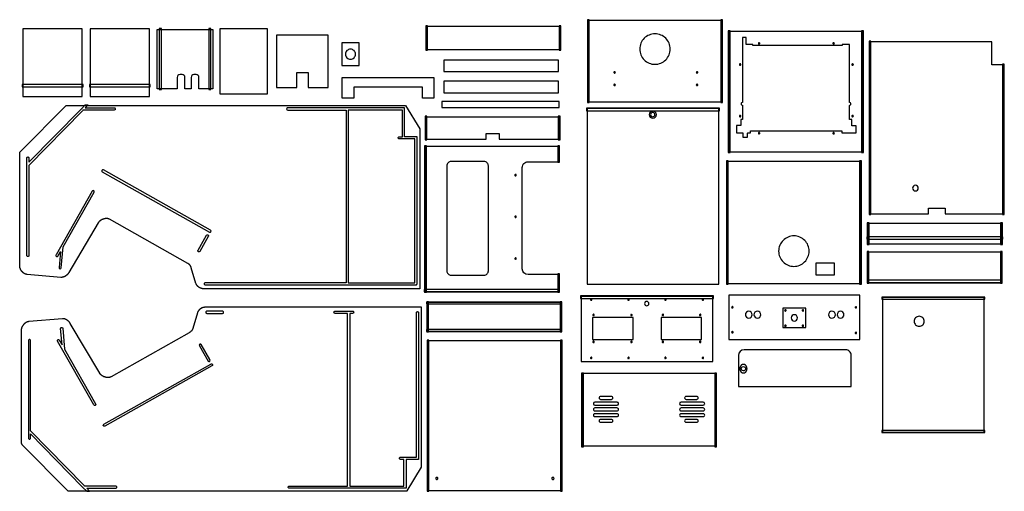
# Model space of a CAD drawing. Extents: x 1 to 173, y -34 to 48.
import ezdxf

# ---------------------------------------------------------------- set-up
doc = ezdxf.new("R2010")
doc.units = 0
doc.layers.add('LAYER_1', color=18, linetype='CONTINUOUS')

msp = doc.modelspace()

# ---------------------------------------------------------------- linework, layer by layer
at = {"layer": 'LAYER_1'}
for points in [[(99.83, 33.88), (100.14, 33.88), (100.14, 48.31), (99.83, 48.31)], [(99.89, 34), (123.33, 34), (123.33, 48.19), (99.89, 48.19)], [(123.08, 33.88), (123.39, 33.88), (123.39, 48.31), (123.08, 48.31)], [(1.35, 34.94), (11.73, 34.94), (11.73, 46.69), (1.35, 46.69)], [(13.09, 34.94), (23.46, 34.94), (23.46, 46.69), (13.09, 46.69)], [(25.14, 36.12), (25.52, 36.12), (25.52, 46.75), (25.14, 46.75)], [(33.77, 36.12), (34.14, 36.12), (34.14, 46.75), (33.77, 46.75)], [(35.71, 35.36), (44.02, 35.36), (44.02, 46.73), (35.71, 46.73)], [(71.63, 42.99), (71.94, 42.99), (71.94, 47.24), (71.63, 47.24)], [(71.69, 43.11), (95.13, 43.11), (95.13, 47.11), (71.69, 47.11)], [(94.88, 42.99), (95.19, 42.99), (95.19, 47.24), (94.88, 47.24)], [(49.12, 36.48), (49.12, 39.11), (51.12, 39.11), (51.12, 36.48), (51.12, 36.48), (54.62, 36.48), (54.62, 45.61), (45.62, 45.61), (45.62, 36.48), (49.12, 36.48)], [(124.41, 25.12), (124.72, 25.12), (124.72, 46.37), (124.41, 46.37)], [(124.47, 25.24), (147.91, 25.24), (147.91, 46.24), (124.47, 46.24)], [(147.66, 25.12), (147.97, 25.12), (147.97, 46.37), (147.66, 46.37)], [(57.01, 40.3), (60.01, 40.3), (60.01, 44.3), (57.01, 44.3)], [(71.63, 42.99), (71.94, 42.99), (71.94, 43.93), (71.63, 43.93)], [(94.88, 42.99), (95.19, 42.99), (95.19, 43.93), (94.88, 43.93)], [(148.99, 14.31), (149.3, 14.31), (149.3, 44.56), (148.99, 44.56)], [(162.21, 14.44), (172.49, 14.44), (172.49, 40.44), (172.49, 40.44), (170.37, 40.44), (170.37, 44.44), (170.36, 44.44), (149.05, 44.44), (149.05, 14.44), (159.33, 14.44), (159.33, 14.44), (159.33, 15.44), (162.21, 15.44), (162.21, 14.44)], [(74.81, 39.27), (94.81, 39.27), (94.81, 41.27), (74.81, 41.27)], [(172.24, 14.31), (172.55, 14.31), (172.55, 40.56), (172.24, 40.56)], [(59.07, 34.62), (57.07, 34.62), (57.07, 38.24), (73.07, 38.24), (73.07, 34.62), (71.07, 34.62), (71.07, 36.55), (59.07, 36.55)], [(1.23, 36.63), (11.85, 36.63), (11.85, 37.01), (1.23, 37.01)], [(12.96, 36.63), (23.59, 36.63), (23.59, 37.01), (12.96, 37.01)], [(74.81, 35.58), (94.81, 35.58), (94.81, 37.58), (74.81, 37.58)], [(14.49, 12.87), (9.37, 4.19), (9.36, 4.16), (9.34, 4.14), (9.33, 4.12), (9.32, 4.1), (9.3, 4.08), (9.29, 4.06), (9.27, 4.04), (9.25, 4.02), (9.24, 4), (9.22, 3.98), (9.21, 3.96), (9.19, 3.94), (9.17, 3.92), (9.15, 3.9), (9.13, 3.88), (9.12, 3.86), (9.1, 3.84), (9.08, 3.82), (9.06, 3.8), (9.04, 3.79), (9.02, 3.77), (9, 3.75), (8.98, 3.73), (8.96, 3.72), (8.93, 3.7), (8.91, 3.68), (8.89, 3.67), (8.87, 3.65), (8.85, 3.63), (8.82, 3.62), (8.8, 3.61), (8.78, 3.59), (8.76, 3.58), (8.73, 3.56), (8.71, 3.55), (8.69, 3.54), (8.66, 3.52), (8.64, 3.51), (8.62, 3.5), (8.59, 3.49), (8.57, 3.48), (8.54, 3.47), (8.52, 3.46), (8.49, 3.45), (8.47, 3.44), (8.44, 3.43), (8.42, 3.42), (8.4, 3.42), (8.37, 3.41), (8.35, 3.4), (8.32, 3.4), (8.3, 3.39), (8.27, 3.39), (8.25, 3.38), (8.22, 3.38), (8.19, 3.38), (8.17, 3.37), (8.14, 3.37), (8.12, 3.37), (8.09, 3.37), (8.07, 3.37), (8.04, 3.37), (8.02, 3.37), (7.99, 3.37), (2.12, 3.87), (2.09, 3.88), (2.06, 3.88), (2.03, 3.89), (2, 3.89), (1.97, 3.9), (1.93, 3.91), (1.9, 3.92), (1.87, 3.93), (1.84, 3.94), (1.81, 3.95), (1.78, 3.96), (1.75, 3.98), (1.72, 3.99), (1.69, 4), (1.66, 4.02), (1.64, 4.04), (1.61, 4.05), (1.58, 4.07), (1.55, 4.09), (1.52, 4.11), (1.49, 4.13), (1.47, 4.15), (1.44, 4.17), (1.41, 4.2), (1.39, 4.22), (1.36, 4.24), (1.34, 4.27), (1.31, 4.29), (1.29, 4.32), (1.26, 4.34), (1.24, 4.37), (1.22, 4.39), (1.19, 4.42), (1.17, 4.45), (1.15, 4.47), (1.13, 4.5), (1.11, 4.53), (1.09, 4.56), (1.07, 4.59), (1.05, 4.62), (1.03, 4.65), (1.01, 4.68), (0.99, 4.71), (0.98, 4.74), (0.96, 4.77), (0.95, 4.8), (0.93, 4.83), (0.92, 4.86), (0.91, 4.89), (0.89, 4.93), (0.88, 4.96), (0.87, 4.99), (0.86, 5.02), (0.85, 5.05), (0.84, 5.08), (0.84, 5.12), (0.83, 5.15), (0.82, 5.18), (0.82, 5.21), (0.81, 5.24), (0.81, 5.27), (0.81, 5.31), (0.81, 5.34), (0.81, 5.37), (0.81, 24.75), (0.81, 24.82), (0.81, 24.86), (0.81, 24.9), (0.81, 24.94), (0.81, 24.98), (0.81, 24.99), (0.81, 25.01), (0.82, 25.03), (0.82, 25.05), (0.82, 25.07), (0.83, 25.09), (0.83, 25.11), (0.83, 25.12), (0.84, 25.14), (0.84, 25.16), (0.85, 25.18), (0.86, 25.19), (0.86, 25.21), (0.87, 25.23), (0.88, 25.24), (0.89, 25.26), (0.9, 25.27), (0.91, 25.28), (0.92, 25.3), (0.93, 25.31), (8.93, 33.37), (8.94, 33.37), (68.09, 33.37), (68.12, 33.37), (70.62, 29.25), (70.62, 29.2), (70.62, 1.37), (32.88, 1.37), (32.86, 1.37), (32.83, 1.37), (32.81, 1.38), (32.78, 1.38), (32.75, 1.38), (32.73, 1.38), (32.7, 1.39), (32.68, 1.39), (32.65, 1.4), (32.62, 1.4), (32.6, 1.41), (32.57, 1.42), (32.55, 1.42), (32.52, 1.43), (32.49, 1.44), (32.47, 1.45), (32.44, 1.46), (32.42, 1.47), (32.39, 1.48), (32.37, 1.49), (32.34, 1.5), (32.32, 1.51), (32.29, 1.52), (32.27, 1.53), (32.24, 1.55), (32.22, 1.56), (32.19, 1.57), (32.17, 1.59), (32.14, 1.6), (32.12, 1.62), (32.1, 1.63), (32.07, 1.65), (32.05, 1.66), (32.03, 1.68), (32.01, 1.7), (31.98, 1.71), (31.96, 1.73), (31.94, 1.75), (31.92, 1.77), (31.9, 1.79), (31.88, 1.81), (31.86, 1.82), (31.84, 1.84), (31.82, 1.86), (31.81, 1.88), (31.79, 1.9), (31.77, 1.92), (31.75, 1.95), (31.74, 1.97), (31.72, 1.99), (31.7, 2.01), (31.69, 2.03), (31.68, 2.05), (31.66, 2.08), (31.65, 2.1), (31.64, 2.12), (31.62, 2.14), (31.61, 2.17), (31.6, 2.19), (31.59, 2.21), (31.58, 2.24), (31.57, 2.26), (31.56, 2.29), (31.56, 2.31), (30.74, 5.06), (30.74, 5.09), (30.73, 5.12), (30.71, 5.15), (30.7, 5.18), (30.69, 5.2), (30.68, 5.23), (30.66, 5.26), (30.65, 5.29), (30.63, 5.31), (30.62, 5.34), (30.6, 5.37), (30.58, 5.39), (30.56, 5.42), (30.54, 5.44), (30.52, 5.47), (30.5, 5.49), (30.48, 5.52), (30.46, 5.54), (30.44, 5.56), (30.42, 5.59), (30.39, 5.61), (30.37, 5.63), (30.35, 5.65), (30.32, 5.67), (30.3, 5.69), (30.27, 5.71), (30.25, 5.73), (30.22, 5.75), (30.2, 5.76), (30.17, 5.78), (30.15, 5.8), (30.12, 5.81), (16.49, 13.5), (16.47, 13.51), (16.44, 13.53), (16.41, 13.54), (16.38, 13.55), (16.34, 13.57), (16.31, 13.58), (16.28, 13.59), (16.25, 13.59), (16.22, 13.6), (16.18, 13.61), (16.15, 13.61), (16.11, 13.62), (16.08, 13.62), (16.05, 13.63), (16.01, 13.63), (15.98, 13.63), (15.94, 13.63), (15.9, 13.63), (15.87, 13.63), (15.83, 13.63), (15.8, 13.62), (15.76, 13.62), (15.72, 13.62), (15.69, 13.61), (15.65, 13.6), (15.62, 13.6), (15.58, 13.59), (15.54, 13.58), (15.51, 13.57), (15.47, 13.56), (15.44, 13.55), (15.4, 13.54), (15.36, 13.53), (15.33, 13.52), (15.29, 13.5), (15.26, 13.49), (15.22, 13.47), (15.19, 13.46), (15.16, 13.44), (15.12, 13.43), (15.09, 13.41), (15.06, 13.39), (15.03, 13.37), (14.99, 13.35), (14.96, 13.33), (14.93, 13.31), (14.9, 13.29), (14.87, 13.27), (14.84, 13.25), (14.81, 13.23), (14.79, 13.21), (14.76, 13.18), (14.73, 13.16), (14.71, 13.14), (14.68, 13.11), (14.66, 13.09), (14.63, 13.06), (14.61, 13.04), (14.59, 13.01), (14.57, 12.98), (14.55, 12.96), (14.53, 12.93), (14.51, 12.9)], [(74.47, 33.02), (94.9, 33.02), (94.9, 34.02), (74.47, 34.02)], [(99.68, 32.44), (122.86, 32.44), (122.86, 32.88), (99.68, 32.88)], [(99.8, 2.19), (122.74, 2.19), (122.74, 32.81), (99.8, 32.81)], [(71.51, 27.34), (71.82, 27.34), (71.82, 31.46), (71.51, 31.46)], [(84.42, 27.46), (95.01, 27.46), (95.01, 31.34), (71.57, 31.34), (71.57, 27.46), (82.17, 27.46), (82.17, 28.46), (84.42, 28.46), (84.42, 27.46)], [(94.76, 27.34), (95.07, 27.34), (95.07, 31.46), (94.76, 31.46)], [(71.51, 27.34), (71.82, 27.34), (71.82, 28.09), (71.51, 28.09)], [(94.76, 27.34), (95.07, 27.34), (95.07, 28.09), (94.76, 28.09)], [(71.43, 0.76), (71.74, 0.76), (71.74, 26.32), (71.43, 26.32)], [(94.68, 23.45), (94.99, 23.45), (94.99, 26.32), (94.68, 26.32)], [(124.07, 2.19), (124.38, 2.19), (124.38, 23.69), (124.07, 23.69)], [(124.13, 2.32), (147.57, 2.32), (147.57, 23.57), (124.13, 23.57)], [(147.32, 2.19), (147.63, 2.19), (147.63, 23.69), (147.32, 23.69)], [(148.66, 9.11), (148.97, 9.11), (148.97, 12.86), (148.66, 12.86)], [(148.72, 9.24), (172.16, 9.24), (172.16, 12.74), (148.72, 12.74)], [(171.91, 9.11), (172.22, 9.11), (172.22, 12.86), (171.91, 12.86)], [(148.59, 10.05), (172.28, 10.05), (172.28, 10.42), (148.59, 10.42)], [(148.62, 2.37), (148.93, 2.37), (148.93, 7.87), (148.62, 7.87)], [(148.68, 2.49), (172.12, 2.49), (172.12, 7.74), (148.68, 7.74)], [(171.87, 2.37), (172.18, 2.37), (172.18, 7.87), (171.87, 7.87)], [(139.69, 3.82), (142.94, 3.82), (142.94, 5.82), (139.69, 5.82)], [(94.68, 0.76), (94.99, 0.76), (94.99, 4.01), (94.68, 4.01)], [(148.62, 2.43), (172.12, 2.43), (172.12, 2.87), (148.62, 2.87)], [(71.37, 0.82), (94.99, 0.82), (94.99, 1.26), (71.37, 1.26)], [(98.63, -0.32), (121.81, -0.32), (121.81, 0.12), (98.63, 0.12)], [(98.75, -11.32), (121.69, -11.32), (121.69, 0.06), (98.75, 0.06)], [(124.49, -7.45), (147.36, -7.45), (147.36, 0.24), (124.49, 0.24)], [(71.76, -1.25), (95.39, -1.25), (95.39, -0.93), (71.76, -0.93)], [(71.82, -6.12), (72.14, -6.12), (72.14, -0.87), (71.82, -0.87)], [(71.89, -6), (95.32, -6), (95.32, -1), (71.89, -1)], [(95.07, -6.12), (95.39, -6.12), (95.39, -0.87), (95.07, -0.87)], [(169.14, -0.42), (169.14, -0.11), (151.2, -0.11), (151.2, -0.42)], [(169.02, -23.61), (169.02, -0.17), (151.33, -0.17), (151.33, -23.61)], [(14.76, -13.35), (9.63, -4.66), (9.62, -4.64), (9.61, -4.62), (9.59, -4.6), (9.58, -4.58), (9.56, -4.55), (9.55, -4.53), (9.53, -4.51), (9.52, -4.49), (9.5, -4.47), (9.48, -4.45), (9.47, -4.43), (9.45, -4.41), (9.43, -4.39), (9.42, -4.37), (9.4, -4.35), (9.38, -4.33), (9.36, -4.32), (9.34, -4.3), (9.32, -4.28), (9.3, -4.26), (9.28, -4.24), (9.26, -4.22), (9.24, -4.21), (9.22, -4.19), (9.2, -4.17), (9.18, -4.16), (9.15, -4.14), (9.13, -4.13), (9.11, -4.11), (9.09, -4.09), (9.07, -4.08), (9.04, -4.07), (9.02, -4.05), (9, -4.04), (8.97, -4.02), (8.95, -4.01), (8.93, -4), (8.9, -3.99), (8.88, -3.98), (8.85, -3.96), (8.83, -3.95), (8.81, -3.94), (8.78, -3.93), (8.76, -3.92), (8.73, -3.92), (8.71, -3.91), (8.68, -3.9), (8.66, -3.89), (8.63, -3.88), (8.61, -3.88), (8.58, -3.87), (8.56, -3.87), (8.53, -3.86), (8.51, -3.86), (8.48, -3.85), (8.46, -3.85), (8.43, -3.85), (8.41, -3.85), (8.38, -3.85), (8.36, -3.84), (8.33, -3.84), (8.31, -3.85), (8.28, -3.85), (8.26, -3.85), (2.38, -4.35), (2.35, -4.35), (2.32, -4.36), (2.29, -4.36), (2.26, -4.37), (2.23, -4.37), (2.2, -4.38), (2.17, -4.39), (2.14, -4.4), (2.11, -4.41), (2.08, -4.42), (2.05, -4.44), (2.02, -4.45), (1.99, -4.46), (1.96, -4.48), (1.93, -4.5), (1.9, -4.51), (1.87, -4.53), (1.84, -4.55), (1.81, -4.57), (1.79, -4.59), (1.76, -4.61), (1.73, -4.63), (1.7, -4.65), (1.68, -4.67), (1.65, -4.69), (1.62, -4.72), (1.6, -4.74), (1.57, -4.77), (1.55, -4.79), (1.53, -4.82), (1.5, -4.84), (1.48, -4.87), (1.46, -4.89), (1.43, -4.92), (1.41, -4.95), (1.39, -4.98), (1.37, -5.01), (1.35, -5.04), (1.33, -5.06), (1.31, -5.09), (1.29, -5.12), (1.28, -5.15), (1.26, -5.18), (1.24, -5.21), (1.23, -5.24), (1.21, -5.28), (1.2, -5.31), (1.18, -5.34), (1.17, -5.37), (1.16, -5.4), (1.15, -5.43), (1.13, -5.46), (1.12, -5.5), (1.12, -5.53), (1.11, -5.56), (1.1, -5.59), (1.09, -5.62), (1.09, -5.65), (1.08, -5.69), (1.08, -5.72), (1.07, -5.75), (1.07, -5.78), (1.07, -5.81), (1.07, -5.84), (1.07, -25.22), (1.07, -25.3), (1.07, -25.34), (1.07, -25.37), (1.07, -25.41), (1.07, -25.45), (1.08, -25.47), (1.08, -25.49), (1.08, -25.51), (1.08, -25.53), (1.08, -25.54), (1.09, -25.56), (1.09, -25.58), (1.1, -25.6), (1.1, -25.62), (1.11, -25.63), (1.11, -25.65), (1.12, -25.67), (1.13, -25.68), (1.13, -25.7), (1.14, -25.72), (1.15, -25.73), (1.16, -25.75), (1.17, -25.76), (1.18, -25.77), (1.2, -25.79), (9.2, -33.85), (9.2, -33.85), (68.35, -33.85), (68.38, -33.85), (70.88, -29.72), (70.88, -29.68), (70.88, -1.85), (33.14, -1.85), (33.12, -1.85), (33.09, -1.85), (33.07, -1.85), (33.04, -1.85), (33.02, -1.86), (32.99, -1.86), (32.96, -1.86), (32.94, -1.87), (32.91, -1.87), (32.89, -1.88), (32.86, -1.88), (32.83, -1.89), (32.81, -1.9), (32.78, -1.91), (32.76, -1.91), (32.73, -1.92), (32.71, -1.93), (32.68, -1.94), (32.65, -1.95), (32.63, -1.96), (32.6, -1.97), (32.58, -1.98), (32.55, -2), (32.53, -2.01), (32.5, -2.02), (32.48, -2.03), (32.45, -2.05), (32.43, -2.06), (32.41, -2.08), (32.38, -2.09), (32.36, -2.11), (32.34, -2.12), (32.31, -2.14), (32.29, -2.16), (32.27, -2.17), (32.25, -2.19), (32.23, -2.21), (32.21, -2.22), (32.18, -2.24), (32.16, -2.26), (32.14, -2.28), (32.12, -2.3), (32.11, -2.32), (32.09, -2.34), (32.07, -2.36), (32.05, -2.38), (32.03, -2.4), (32.02, -2.42), (32, -2.44), (31.98, -2.46), (31.97, -2.48), (31.95, -2.51), (31.94, -2.53), (31.92, -2.55), (31.91, -2.57), (31.9, -2.6), (31.89, -2.62), (31.88, -2.64), (31.86, -2.67), (31.85, -2.69), (31.84, -2.71), (31.84, -2.74), (31.83, -2.76), (31.82, -2.79), (31.01, -5.54), (31, -5.56), (30.99, -5.59), (30.98, -5.62), (30.97, -5.65), (30.95, -5.68), (30.94, -5.71), (30.93, -5.73), (30.91, -5.76), (30.9, -5.79), (30.88, -5.82), (30.86, -5.84), (30.84, -5.87), (30.83, -5.89), (30.81, -5.92), (30.79, -5.94), (30.77, -5.97), (30.75, -5.99), (30.72, -6.02), (30.7, -6.04), (30.68, -6.06), (30.66, -6.08), (30.63, -6.1), (30.61, -6.12), (30.59, -6.15), (30.56, -6.16), (30.54, -6.18), (30.51, -6.2), (30.49, -6.22), (30.46, -6.24), (30.44, -6.25), (30.41, -6.27), (30.38, -6.29), (16.76, -13.97), (16.73, -13.99), (16.7, -14), (16.67, -14.02), (16.64, -14.03), (16.61, -14.04), (16.58, -14.05), (16.54, -14.06), (16.51, -14.07), (16.48, -14.08), (16.45, -14.08), (16.41, -14.09), (16.38, -14.09), (16.34, -14.1), (16.31, -14.1), (16.27, -14.1), (16.24, -14.11), (16.2, -14.11), (16.17, -14.11), (16.13, -14.1), (16.1, -14.1), (16.06, -14.1), (16.02, -14.09), (15.99, -14.09), (15.95, -14.08), (15.91, -14.08), (15.88, -14.07), (15.84, -14.06), (15.81, -14.06), (15.77, -14.05), (15.73, -14.04), (15.7, -14.03), (15.66, -14.02), (15.63, -14), (15.59, -13.99), (15.56, -13.98), (15.52, -13.96), (15.49, -13.95), (15.45, -13.93), (15.42, -13.92), (15.39, -13.9), (15.35, -13.88), (15.32, -13.87), (15.29, -13.85), (15.26, -13.83), (15.22, -13.81), (15.19, -13.79), (15.16, -13.77), (15.13, -13.75), (15.11, -13.73), (15.08, -13.7), (15.05, -13.68), (15.02, -13.66), (15, -13.64), (14.97, -13.61), (14.94, -13.59), (14.92, -13.56), (14.9, -13.54), (14.87, -13.51), (14.85, -13.48), (14.83, -13.46), (14.81, -13.43), (14.79, -13.4), (14.77, -13.38)], [(133.93, -5.39), (137.93, -5.39), (137.93, -2.01), (133.93, -2.01)], [(100.75, -7.44), (107.81, -7.44), (107.81, -3.63), (100.75, -3.63)], [(112.69, -7.44), (119.75, -7.44), (119.75, -3.63), (112.69, -3.63)], [(71.76, -6.06), (95.39, -6.06), (95.39, -5.75), (71.76, -5.75)], [(71.88, -33.94), (72.19, -33.94), (72.19, -7.57), (71.88, -7.57)], [(71.94, -33.82), (95.38, -33.82), (95.38, -7.69), (71.94, -7.69)], [(95.13, -33.94), (95.44, -33.94), (95.44, -7.57), (95.13, -7.57)], [(127.05, -13.31), (127.07, -13.31), (127.08, -13.31), (127.1, -13.31), (127.11, -13.3), (127.13, -13.3), (127.15, -13.3), (127.16, -13.3), (127.18, -13.29), (127.19, -13.29), (127.21, -13.28), (127.22, -13.28), (127.24, -13.27), (127.25, -13.27), (127.27, -13.26), (127.28, -13.26), (127.29, -13.25), (127.31, -13.24), (127.32, -13.23), (127.34, -13.23), (127.35, -13.22), (127.36, -13.21), (127.38, -13.2), (127.39, -13.19), (127.4, -13.18), (127.41, -13.17), (127.43, -13.16), (127.44, -13.15), (127.45, -13.14), (127.46, -13.13), (127.47, -13.11), (127.48, -13.1), (127.49, -13.09), (127.5, -13.08), (127.51, -13.06), (127.52, -13.05), (127.53, -13.04), (127.54, -13.02), (127.55, -13.01), (127.56, -12.99), (127.57, -12.98), (127.58, -12.96), (127.59, -12.95), (127.59, -12.93), (127.6, -12.92), (127.61, -12.9), (127.61, -12.88), (127.62, -12.87), (127.63, -12.85), (127.63, -12.83), (127.64, -12.82), (127.64, -12.8), (127.65, -12.78), (127.65, -12.76), (127.66, -12.75), (127.66, -12.73), (127.66, -12.71), (127.67, -12.69), (127.67, -12.67), (127.67, -12.65), (127.67, -12.64), (127.67, -12.62), (127.68, -12.6), (127.68, -12.58), (127.68, -12.56), (127.68, -12.54), (127.68, -12.52), (127.67, -12.5), (127.67, -12.48), (127.67, -12.46), (127.67, -12.44), (127.67, -12.43), (127.66, -12.41), (127.66, -12.39), (127.66, -12.37), (127.65, -12.35), (127.65, -12.34), (127.64, -12.32), (127.64, -12.3), (127.63, -12.28), (127.63, -12.27), (127.62, -12.25), (127.61, -12.23), (127.61, -12.22), (127.6, -12.2), (127.59, -12.19), (127.59, -12.17), (127.58, -12.15), (127.57, -12.14), (127.56, -12.12), (127.55, -12.11), (127.54, -12.1), (127.53, -12.08), (127.52, -12.07), (127.51, -12.05), (127.5, -12.04), (127.49, -12.03), (127.48, -12.02), (127.47, -12), (127.46, -11.99), (127.45, -11.98), (127.44, -11.97), (127.43, -11.96), (127.41, -11.95), (127.4, -11.94), (127.39, -11.93), (127.38, -11.92), (127.36, -11.91), (127.35, -11.9), (127.34, -11.89), (127.32, -11.88), (127.31, -11.87), (127.29, -11.87), (127.28, -11.86), (127.27, -11.85), (127.25, -11.85), (127.24, -11.84), (127.22, -11.84), (127.21, -11.83), (127.19, -11.83), (127.18, -11.82), (127.16, -11.82), (127.15, -11.82), (127.13, -11.81), (127.11, -11.81), (127.1, -11.81), (127.08, -11.81), (127.07, -11.81), (127.05, -11.81), (127.03, -11.81), (127.02, -11.81), (127, -11.81), (126.99, -11.81), (126.97, -11.81), (126.96, -11.82), (126.94, -11.82), (126.93, -11.82), (126.91, -11.83), (126.89, -11.83), (126.88, -11.84), (126.87, -11.84), (126.85, -11.85), (126.84, -11.85), (126.82, -11.86), (126.81, -11.87), (126.79, -11.87), (126.78, -11.88), (126.77, -11.89), (126.75, -11.9), (126.74, -11.91), (126.73, -11.92), (126.71, -11.93), (126.7, -11.94), (126.69, -11.95), (126.68, -11.96), (126.67, -11.97), (126.65, -11.98), (126.64, -11.99), (126.63, -12), (126.62, -12.02), (126.61, -12.03), (126.6, -12.04), (126.59, -12.05), (126.58, -12.07), (126.57, -12.08), (126.56, -12.1), (126.55, -12.11), (126.54, -12.12), (126.53, -12.14), (126.52, -12.15), (126.52, -12.17), (126.51, -12.19), (126.5, -12.2), (126.49, -12.22), (126.49, -12.23), (126.48, -12.25), (126.48, -12.27), (126.47, -12.28), (126.46, -12.3), (126.46, -12.32), (126.45, -12.34), (126.45, -12.35), (126.45, -12.37), (126.44, -12.39), (126.44, -12.41), (126.44, -12.43), (126.43, -12.44), (126.43, -12.46), (126.43, -12.48), (126.43, -12.5), (126.43, -12.52), (126.43, -12.54), (126.43, -12.56), (126.43, -12.58), (126.43, -12.6), (126.43, -12.62), (126.43, -12.64), (126.43, -12.65), (126.43, -12.67), (126.44, -12.69), (126.44, -12.71), (126.44, -12.73), (126.45, -12.75), (126.45, -12.76), (126.45, -12.78), (126.46, -12.8), (126.46, -12.82), (126.47, -12.83), (126.48, -12.85), (126.48, -12.87), (126.49, -12.88), (126.49, -12.9), (126.5, -12.92), (126.51, -12.93), (126.52, -12.95), (126.52, -12.96), (126.53, -12.98), (126.54, -12.99), (126.55, -13.01), (126.56, -13.02), (126.57, -13.04), (126.58, -13.05), (126.59, -13.06), (126.6, -13.08), (126.61, -13.09), (126.62, -13.1), (126.63, -13.11), (126.64, -13.13), (126.65, -13.14), (126.67, -13.15), (126.68, -13.16), (126.69, -13.17), (126.7, -13.18), (126.71, -13.19), (126.73, -13.2), (126.74, -13.21), (126.75, -13.22), (126.77, -13.23), (126.78, -13.23), (126.79, -13.24), (126.81, -13.25), (126.82, -13.26), (126.84, -13.26), (126.85, -13.27), (126.87, -13.27), (126.88, -13.28), (126.89, -13.28), (126.91, -13.29), (126.93, -13.29), (126.94, -13.3), (126.96, -13.3), (126.97, -13.3), (126.99, -13.3), (127, -13.31), (127.02, -13.31), (127.03, -13.31)], [(98.82, -26.16), (99.13, -26.16), (99.13, -13.35), (98.82, -13.35)], [(98.88, -26.04), (122.32, -26.04), (122.32, -13.41), (98.88, -13.41)], [(122.07, -26.16), (122.38, -26.16), (122.38, -13.35), (122.07, -13.35)], [(169.14, -23.67), (169.14, -23.36), (151.2, -23.36), (151.2, -23.67)], [(98.82, -26.16), (99.13, -26.16), (99.13, -25.35), (98.82, -25.35)], [(122.07, -26.16), (122.38, -26.16), (122.38, -25.35), (122.07, -25.35)]]:
    msp.add_lwpolyline(points, close=True, dxfattribs=at)
for points in [[(32.08, 36.25), (32.08, 36.75), (32.08, 38.25, 0.414214), (31.58, 38.75), (31.21, 38.75, 0.414214), (30.71, 38.25), (30.71, 36.75), (30.71, 36.25), (30.71, 36.25), (29.64, 36.25), (29.64, 36.75), (29.64, 38.25, 0.414214), (29.14, 38.75), (28.77, 38.75, 0.414214), (28.27, 38.25), (28.27, 36.75), (28.27, 36.25), (24.77, 36.25), (24.77, 46.62), (34.52, 46.62), (34.52, 36.25)], [(111.61, 45.84, 0.414214), (108.96, 43.19, 0.414214), (111.61, 40.53, 0.414214), (114.27, 43.19, 0.414214)], [(126.59, 29.87), (125.85, 29.87), (125.85, 28.56), (126.97, 28.56), (126.97, 28.55), (126.97, 27.81), (127.78, 27.81), (127.78, 28.54), (127.79, 28.56), (128.28, 28.56), (128.28, 28.91), (128.29, 28.93), (144.21, 28.93), (144.22, 28.94), (144.22, 28.56), (146.72, 28.56), (146.72, 29.81), (145.99, 29.81), (145.97, 29.82), (145.97, 30.93), (145.55, 30.93), (145.53, 30.95), (145.53, 33.37), (145.54, 33.37, 0.414214), (145.79, 33.62, 0.414214), (145.54, 33.87), (145.53, 33.87), (145.53, 41.99), (145.53, 41.99), (145.53, 43.99), (144.28, 43.99), (144.28, 43.82), (144.29, 43.81), (128.66, 43.81), (128.66, 43.81), (128.66, 43.99), (127.54, 43.99), (127.53, 44), (127.53, 45.18), (126.91, 45.18), (126.91, 43.18), (126.91, 41.99), (126.91, 33.89), (126.9, 33.89, 0.414214), (126.65, 33.64, 0.414214), (126.9, 33.39), (126.91, 33.39), (126.91, 30.95), (126.9, 30.93), (126.6, 30.93), (126.6, 29.89)], [(58.51, 43.17, 0.414214), (57.63, 42.3, 0.414214), (58.51, 41.42, 0.414214), (59.38, 42.3, 0.414214)], [(129.78, 44.31, 0.414214), (129.66, 44.18, 0.414214), (129.78, 44.06, 0.414214), (129.91, 44.18, 0.414214)], [(142.78, 44.31, 0.414214), (142.66, 44.18, 0.414214), (142.78, 44.06, 0.414214), (142.91, 44.18, 0.414214)], [(126.47, 40.62, 0.414214), (126.35, 40.49, 0.414214), (126.47, 40.37, 0.414214), (126.6, 40.49, 0.414214)], [(146.1, 40.62, 0.414214), (145.97, 40.49, 0.414214), (146.1, 40.37, 0.414214), (146.22, 40.49, 0.414214)], [(104.58, 39.25, 0.414214), (104.46, 39.13, 0.414214), (104.58, 39, 0.414214), (104.71, 39.13, 0.414214)], [(118.96, 39.25, 0.414214), (118.83, 39.13, 0.414214), (118.96, 39, 0.414214), (119.08, 39.13, 0.414214)], [(104.58, 37.06, 0.414214), (104.46, 36.94, 0.414214), (104.58, 36.81, 0.414214), (104.71, 36.94, 0.414214)], [(118.96, 37.06, 0.414214), (118.83, 36.94, 0.414214), (118.96, 36.81, 0.414214), (119.08, 36.94, 0.414214)], [(2.43, 22.9), (2.43, 7.19, -0.414214), (2.24, 7, -0.414214), (2.06, 7.19), (2.06, 24.19, -0.414214), (2.24, 24.37, -0.414214), (2.43, 24.19), (2.43, 23.45), (2.43, 23.44), (11.47, 32.67), (11.58, 32.78), (12.25, 33.47), (12.74, 33.44), (12.25, 32.94), (12.25, 32.94), (17.31, 32.94, -0.414214), (17.49, 32.75, -0.414214), (17.31, 32.56), (11.88, 32.56), (11.88, 32.56), (11.83, 32.51), (11.75, 32.43), (2.43, 22.91)], [(70.12, 2.32), (70.12, 27.9), (70.12, 27.9), (67.93, 27.9), (67.93, 27.9), (67.93, 32.94), (67.93, 32.94), (66.62, 32.94), (47.56, 32.94, 0.414214), (47.37, 32.75, 0.414214), (47.56, 32.56), (57.74, 32.56), (57.74, 32.56), (57.74, 2.44), (57.74, 2.44), (57.74, 2.44), (35.93, 2.44), (35.83, 2.44), (33.31, 2.43), (33.18, 2.44, 0.414214), (32.99, 2.25, 0.414214), (33.18, 2.06), (35.93, 2.06), (69.91, 2.06), (69.93, 2.06, 0.414214), (70.12, 2.25)], [(69.74, 2.44), (69.74, 27.53), (69.74, 27.53), (66.99, 27.53, -0.414214), (66.81, 27.72, -0.414214), (66.99, 27.9), (67.56, 27.9), (67.56, 27.9), (67.56, 32.55), (67.56, 32.56), (67.56, 32.56), (66.72, 32.56), (66.62, 32.56), (58.12, 32.56), (58.12, 32.56), (58.12, 2.44), (58.12, 2.44), (58.12, 2.44), (69.74, 2.44)], [(111.24, 32.38, 0.414214), (110.61, 31.75, 0.414214), (111.24, 31.13, 0.414214), (111.86, 31.75, 0.414214)], [(111.24, 32.13, 0.414214), (110.86, 31.75, 0.414214), (111.24, 31.38, 0.414214), (111.61, 31.75, 0.414214)], [(126.47, 31.62, 0.414214), (126.35, 31.49, 0.414214), (126.47, 31.37, 0.414214), (126.6, 31.49, 0.414214)], [(146.1, 31.62, 0.414214), (145.97, 31.49, 0.414214), (146.1, 31.37, 0.414214), (146.22, 31.49, 0.414214)], [(129.78, 28.62, 0.414214), (129.66, 28.49, 0.414214), (129.78, 28.37, 0.414214), (129.91, 28.49, 0.414214)], [(142.78, 28.62, 0.414214), (142.66, 28.49, 0.414214), (142.78, 28.37, 0.414214), (142.91, 28.49, 0.414214)], [(94.92, 3.86), (89.48, 3.86), (89.48, 3.86), (89.48, 3.86), (89.48, 3.86), (89.48, 3.86), (89.48, 3.86, -0.413905), (88.48, 4.86), (88.48, 11.77), (88.48, 11.85), (88.48, 22.54, -0.414214), (89.48, 23.54), (89.58, 23.54), (94.92, 23.54), (94.93, 23.54), (94.93, 26.2), (71.49, 26.2), (71.49, 0.89), (94.93, 0.89), (94.93, 3.86)], [(75.31, 4.51, 0.414214), (76.06, 3.76), (81.81, 3.76, 0.414214), (82.56, 4.51), (82.56, 22.82, 0.414214), (81.81, 23.57), (76.06, 23.57, 0.414214), (75.31, 22.82)], [(34.08, 11.6), (15.41, 22.1, 0.13913), (15.31, 22.12, 0.414214), (15.12, 21.94, 0.249096), (15.2, 21.78), (33.9, 11.28, 0.138518), (33.99, 11.25, 0.414214), (34.18, 11.44, 0.28321)], [(87.31, 21.32, 0.414214), (87.18, 21.2, 0.414214), (87.31, 21.07, 0.414214), (87.43, 21.2, 0.414214)], [(157.05, 19.44, 0.414214), (156.55, 18.94, 0.414214), (157.05, 18.44, 0.414214), (157.55, 18.94, 0.414214)], [(8.39, 8.71), (13.78, 18.21, 0.138518), (13.81, 18.31, 0.414214), (13.62, 18.5, 0.279773), (13.45, 18.4), (7.15, 7.29, 0.152542), (7.12, 7.19, 0.414214), (7.31, 7, 0.247813), (7.46, 7.08), (7.94, 7.91), (7.69, 5.09, 0.044949), (7.68, 5.06, 0.414214), (7.87, 4.87, 0.376542), (8.06, 5.04), (8.39, 8.71)], [(87.31, 14.07, 0.414214), (87.18, 13.95, 0.414214), (87.31, 13.82, 0.414214), (87.43, 13.95, 0.414214)], [(33.42, 10.75, -0.21606), (33.56, 10.81, -0.414214), (33.74, 10.62, -0.186715), (33.7, 10.5), (32.2, 7.88, -0.229689), (32.06, 7.81, -0.414214), (31.87, 8, -0.191702), (31.92, 8.13)], [(135.85, 10.6, 0.414214), (133.19, 7.94, 0.414214), (135.85, 5.29, 0.414214), (138.51, 7.94, 0.414214)], [(87.31, 6.76, 0.414214), (87.18, 6.64, 0.414214), (87.31, 6.51, 0.414214), (87.43, 6.64, 0.414214)], [(100.5, -0.38, 0.414214), (100.38, -0.5, 0.414214), (100.5, -0.63, 0.414214), (100.63, -0.5, 0.414214)], [(107, -0.38, 0.414214), (106.88, -0.5, 0.414214), (107, -0.63, 0.414214), (107.13, -0.5, 0.414214)], [(110.19, -0.82, 0.414214), (109.81, -1.19, 0.414214), (110.19, -1.57, 0.414214), (110.56, -1.19, 0.414214)], [(113.44, -0.38, 0.414214), (113.31, -0.5, 0.414214), (113.44, -0.63, 0.414214), (113.57, -0.5, 0.414214)], [(119.97, -0.38, 0.414214), (119.85, -0.5, 0.414214), (119.97, -0.63, 0.414214), (120.1, -0.5, 0.414214)], [(33.57, -2.91), (36.1, -2.91), (36.2, -2.91, 0.414214), (36.38, -2.72, 0.414214), (36.2, -2.54), (33.45, -2.54, 0.414214), (33.26, -2.72, 0.414214), (33.45, -2.91)], [(58.38, -33.04), (66.88, -33.04), (66.98, -33.04), (67.82, -33.04), (67.82, -33.04), (67.82, -33.02), (67.82, -28.38), (67.82, -28.38), (67.26, -28.38, -0.414214), (67.07, -28.19, -0.414214), (67.26, -28), (70.01, -28), (70.01, -28), (70.01, -2.79, -0.414214), (70.2, -2.6, -0.414214), (70.38, -2.79), (70.38, -28.38), (70.38, -28.38), (68.2, -28.38), (68.2, -28.38), (68.2, -33.41), (68.2, -33.41), (66.88, -33.41), (47.82, -33.41, -0.414214), (47.63, -33.22, -0.414214), (47.82, -33.04), (58.01, -33.04), (58.01, -33.03), (58.01, -2.91), (58, -2.91), (55.82, -2.91, -0.414214), (55.63, -2.72, -0.414214), (55.82, -2.54), (58.78, -2.54), (58.88, -2.54, -0.414214), (59.07, -2.72, -0.414214), (58.88, -2.91), (58.38, -2.91), (58.38, -2.91), (58.38, -33.03)], [(100.91, -3.07, 0.414214), (100.78, -3.19, 0.414214), (100.91, -3.32, 0.414214), (101.03, -3.19, 0.414214)], [(107.5, -3.07, 0.414214), (107.38, -3.19, 0.414214), (107.5, -3.32, 0.414214), (107.63, -3.19, 0.414214)], [(113, -3.07, 0.414214), (112.88, -3.19, 0.414214), (113, -3.32, 0.414214), (113.13, -3.19, 0.414214)], [(119.5, -3.07, 0.414214), (119.38, -3.19, 0.414214), (119.5, -3.32, 0.414214), (119.63, -3.19, 0.414214)], [(125.11, -1.73, 0.414214), (124.99, -1.86, 0.414214), (125.11, -1.98, 0.414214), (125.24, -1.86, 0.414214)], [(127.99, -2.54, 0.414214), (127.39, -3.14, 0.414214), (127.99, -3.73, 0.414214), (128.58, -3.14, 0.414214)], [(129.49, -2.54, 0.414214), (128.89, -3.14, 0.414214), (129.49, -3.73, 0.414214), (130.08, -3.14, 0.414214)], [(134.36, -2.26, 0.414214), (134.24, -2.39, 0.414214), (134.36, -2.51, 0.414214), (134.49, -2.39, 0.414214)], [(135.93, -3.14, 0.414214), (135.36, -3.7, 0.414214), (135.93, -4.26, 0.414214), (136.49, -3.7, 0.414214)], [(137.43, -2.26, 0.414214), (137.3, -2.39, 0.414214), (137.43, -2.51, 0.414214), (137.55, -2.39, 0.414214)], [(142.49, -2.54, 0.414214), (141.89, -3.14, 0.414214), (142.49, -3.73, 0.414214), (143.08, -3.14, 0.414214)], [(143.99, -2.54, 0.414214), (143.39, -3.14, 0.414214), (143.99, -3.73, 0.414214), (144.58, -3.14, 0.414214)], [(146.68, -1.73, 0.414214), (146.55, -1.86, 0.414214), (146.68, -1.98, 0.414214), (146.8, -1.86, 0.414214)], [(156.83, -4.3, 0.414214), (157.7, -5.17, 0.414214), (158.58, -4.3, 0.414214), (157.7, -3.42, 0.414214)], [(134.36, -4.95, 0.414214), (134.24, -5.08, 0.414214), (134.36, -5.2, 0.414214), (134.49, -5.08, 0.414214)], [(137.43, -4.95, 0.414214), (137.3, -5.08, 0.414214), (137.43, -5.2, 0.414214), (137.55, -5.08, 0.414214)], [(8.65, -9.18), (14.04, -18.69, -0.138518), (14.07, -18.79, -0.414214), (13.88, -18.97, -0.279773), (13.72, -18.87), (7.42, -7.77, -0.152542), (7.38, -7.66, -0.414214), (7.57, -7.47, -0.247813), (7.72, -7.56), (8.2, -8.39), (7.95, -5.57, -0.044949), (7.95, -5.54, -0.414214), (8.13, -5.35, -0.376542), (8.32, -5.51), (8.65, -9.18)], [(125.11, -6.07, 0.414214), (124.99, -6.2, 0.414214), (125.11, -6.33, 0.414214), (125.24, -6.2, 0.414214)], [(146.68, -6.2, 0.414214), (146.55, -6.33, 0.414214), (146.68, -6.45, 0.414214), (146.8, -6.33, 0.414214)], [(2.7, -23.38), (2.7, -7.66, 0.414214), (2.51, -7.47, 0.414214), (2.32, -7.66), (2.32, -24.66, 0.414214), (2.51, -24.85, 0.414214), (2.7, -24.66), (2.7, -23.92), (2.7, -23.92), (11.73, -33.14), (11.84, -33.26), (12.51, -33.94), (13.01, -33.92), (12.51, -33.41), (12.51, -33.41), (17.57, -33.41, 0.414214), (17.76, -33.22, 0.414214), (17.57, -33.04), (12.14, -33.04), (12.14, -33.04), (12.1, -32.99), (12.02, -32.9), (2.7, -23.38)], [(33.68, -11.22, 0.21606), (33.82, -11.29, 0.414214), (34.01, -11.1, 0.186715), (33.96, -10.97), (32.47, -8.36, 0.229689), (32.32, -8.29, 0.414214), (32.13, -8.47, 0.191702), (32.18, -8.6)], [(100.91, -7.75, 0.414214), (100.78, -7.88, 0.414214), (100.91, -8, 0.414214), (101.03, -7.88, 0.414214)], [(107.5, -7.75, 0.414214), (107.38, -7.88, 0.414214), (107.5, -8, 0.414214), (107.63, -7.88, 0.414214)], [(113, -7.75, 0.414214), (112.88, -7.88, 0.414214), (113, -8, 0.414214), (113.13, -7.88, 0.414214)], [(119.5, -7.75, 0.414214), (119.38, -7.88, 0.414214), (119.5, -8, 0.414214), (119.63, -7.88, 0.414214)], [(127.18, -9.25, 0.413905), (126.18, -10.24), (126.18, -10.25), (126.18, -10.25), (126.18, -15.68), (145.86, -15.68), (145.86, -10.35), (145.86, -10.25, 0.414214), (144.86, -9.25)], [(34.34, -12.08), (15.67, -22.57, -0.13913), (15.57, -22.6, -0.414214), (15.38, -22.41, -0.249096), (15.47, -22.26), (34.16, -11.75, -0.138518), (34.26, -11.72, -0.414214), (34.45, -11.91, -0.28321)], [(100.5, -10.57, 0.414214), (100.38, -10.69, 0.414214), (100.5, -10.82, 0.414214), (100.63, -10.69, 0.414214)], [(107, -10.57, 0.414214), (106.88, -10.69, 0.414214), (107, -10.82, 0.414214), (107.13, -10.69, 0.414214)], [(113.44, -10.57, 0.414214), (113.31, -10.69, 0.414214), (113.44, -10.82, 0.414214), (113.57, -10.69, 0.414214)], [(119.97, -10.57, 0.414214), (119.85, -10.69, 0.414214), (119.97, -10.82, 0.414214), (120.1, -10.69, 0.414214)], [(127.05, -12.93, -0.414214), (126.68, -12.56, -0.414214), (127.05, -12.18, -0.414214), (127.43, -12.56, -0.414214)], [(100.88, -18.66, 0.414214), (101.13, -18.91), (105.01, -18.91, 0.414214), (105.26, -18.66, 0.414214), (105.01, -18.41), (101.13, -18.41, 0.414214)], [(101.88, -17.66, 0.414214), (102.13, -17.91), (104.01, -17.91, 0.414214), (104.26, -17.66, 0.414214), (104.01, -17.41), (102.13, -17.41, 0.414214)], [(115.91, -18.66, 0.414214), (116.16, -18.91), (120.04, -18.91, 0.414214), (120.29, -18.66, 0.414214), (120.04, -18.41), (116.16, -18.41, 0.414214)], [(116.79, -17.66, 0.414214), (117.04, -17.91), (118.91, -17.91, 0.414214), (119.16, -17.66, 0.414214), (118.91, -17.41), (117.04, -17.41, 0.414214)], [(100.88, -19.66, 0.414214), (101.13, -19.91), (105.01, -19.91, 0.414214), (105.26, -19.66, 0.414214), (105.01, -19.41), (101.13, -19.41, 0.414214)], [(100.88, -20.66, 0.414214), (101.13, -20.91), (105.01, -20.91, 0.414214), (105.26, -20.66, 0.414214), (105.01, -20.41), (101.13, -20.41, 0.414214)], [(115.91, -19.66, 0.414214), (116.16, -19.91), (120.04, -19.91, 0.414214), (120.29, -19.66, 0.414214), (120.04, -19.41), (116.16, -19.41, 0.414214)], [(115.91, -20.66, 0.414214), (116.16, -20.91), (120.04, -20.91, 0.414214), (120.29, -20.66, 0.414214), (120.04, -20.41), (116.16, -20.41, 0.414214)], [(101.88, -21.66, 0.414214), (102.13, -21.91), (104.01, -21.91, 0.414214), (104.26, -21.66, 0.414214), (104.01, -21.41), (102.13, -21.41, 0.414214)], [(116.79, -21.66, 0.414214), (117.04, -21.91), (118.91, -21.91, 0.414214), (119.16, -21.66, 0.414214), (118.91, -21.41), (117.04, -21.41, 0.414214)], [(73.57, -31.51, 0.414214), (73.38, -31.69, 0.414214), (73.57, -31.88, 0.414214), (73.76, -31.69, 0.414214)], [(93.82, -31.51, 0.414214), (93.63, -31.69, 0.414214), (93.82, -31.88, 0.414214), (94.01, -31.69, 0.414214)]]:
    msp.add_lwpolyline(points, format="xyb", close=True, dxfattribs=at)

doc.saveas('drawing.dxf')
